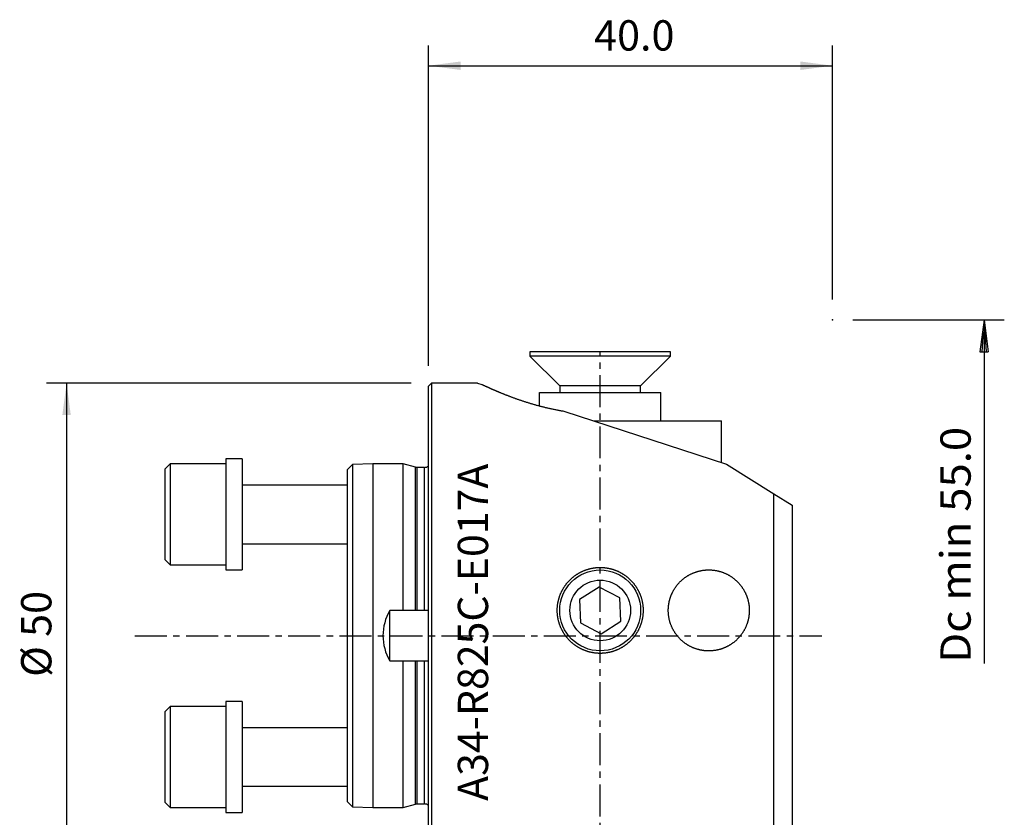
# Model space of a CAD drawing. Extents: x -40 to 57, y -64 to 61.
# Drawn here: x -40 to 57, y -18 to 61 of the extents above; entities that cross this region are included whole.
import ezdxf
from ezdxf.enums import TextEntityAlignment as Align

# ---------------------------------------------------------------- set-up
doc = ezdxf.new("R2010")
doc.units = 0
doc.header["$MEASUREMENT"] = 0
doc.linetypes.add('CENTER', pattern=[5.059896, 3.162435, -0.632487, 0.632487, -0.632487])
doc.layers.get('0').update_dxf_attribs({"linetype": 'CONTINUOUS'})
for name, color, linetype in [('1', 4, 'CONTINUOUS'), ('2', 7, 'CONTINUOUS'), ('SK1', 4, 'CONTINUOUS'), ('SK2', 7, 'CONTINUOUS'), ('SK4', 2, 'CENTER'), ('SK6', 5, 'CONTINUOUS')]:
    doc.layers.add(name, color=color, linetype=linetype)
doc.styles.add('SANDVIK_STYLE', font='simplex.shx', dxfattribs={"height": 3})
doc.styles.get("Standard").update_dxf_attribs({"font": 'simplex.shx'})
doc.dimstyles.new('SANDVIK_DIM', dxfattribs={"dimscale": 0, "dimtxt": 4.5, "dimasz": 4.57, "dimexe": 5, "dimexo": 0, "dimgap": 2.3, "dimtad": 1, "dimdsep": 46, "dimtxsty": 'SANDVIK_STYLE', "dimcen": 0.09, "dimclrd": 256, "dimclre": 256, "dimclrt": 256, "dimadec": 0, "dimazin": 0, "dimtfac": 1, "dimtofl": 0, "dimtmove": 2, "dimatfit": 3, "dimfxl": 1, "dimtolj": 1, "dimtzin": 0, "dimarcsym": 0})

# ---------------------------------------------------------------- blocks, each defined once
blk = doc.blocks.new('*D0')
for p, q in [((0, 26.69375), (0, 58.385065)), ((40, 33.25), (40, 58.385065)), ((0, 56.385065), (40, 56.385065))]:
    blk.add_line(p, q)
for points in [[(0, 56.385065), (3.175, 56.803061), (3.175, 55.967068)], [(40, 56.385065), (36.825, 55.967068), (36.825, 56.803061)]]:
    blk.add_solid(points)
blk.add_text('40.0', height=3).set_placement((16.4, 57.885065))
blk = doc.blocks.new('*D1')
for p, q in [((-1.7, 24.99375), (-37.817043, 24.99375)), ((-35.817043, 24.99375), (-35.817043, -24.99375)), ((-1.7, -24.99375), (-37.817043, -24.99375))]:
    blk.add_line(p, q)
for points in [[(-35.817043, 24.99375), (-35.399046, 21.81875), (-36.23504, 21.81875)], [(-35.817043, -24.99375), (-36.23504, -21.81875), (-35.399046, -21.81875)]]:
    blk.add_solid(points)
blk.add_text('%%c 50', height=3, rotation=90).set_placement((-37.317043, -4.073684))

msp = doc.modelspace()

# ---------------------------------------------------------------- linework, layer by layer
at = {"layer": '1'}
for p, q in [((0.3, 24.99375), (0, 24.69375)), ((0, -24.69375), (0, 24.69375)), ((4.871685, 24.99375), (0.3, 24.99375)), ((0.3, 24.99375), (0.3, -24.99375)), ((4.871685, 24.99375), (5.277961, 24.861491)), ((13.395506, 22.218909), (29.5, 16.976259)), ((16.371823, 21.25), (29, 21.25)), ((29, 17.139029), (29, 21.25)), ((29.5, 16.976259), (34.2, 14.039373)), ((34.2, 14.039373), (36, 12.914608)), ((34.2, -21.4), (34.2, 14.039373)), ((36, 12.914608), (36, -21.4)), ((16.912964, 4.80776), (14.957903, 3.578505)), ((18.955061, 3.729255), (16.912964, 4.80776)), ((14.957903, 3.578505), (15.044939, 1.270745)), ((19.042097, 1.421495), (18.955061, 3.729255)), ((15.044939, 1.270745), (17.087036, 0.19224)), ((17.087036, 0.19224), (19.042097, 1.421495))]:
    msp.add_line(p, q, dxfattribs=at)
for points in [[(5.277961, 24.861491, 0), (5.29693, 24.852553, 0), (5.31651, 24.843339, 0), (5.336699, 24.83385, 0), (5.357496, 24.82409, 0), (5.378899, 24.814059, 0), (5.400907, 24.80376, 0), (5.423516, 24.793195, 0), (5.446724, 24.782367, 0), (5.470531, 24.771277, 0), (5.494934, 24.759929, 0), (5.51993, 24.748324, 0), (5.545518, 24.736465, 0), (5.571696, 24.724354, 0), (5.59846, 24.711994, 0), (5.62581, 24.699387, 0), (5.653742, 24.686537, 0), (5.682255, 24.673445, 0), (5.711345, 24.660115, 0), (5.741012, 24.646549, 0), (5.771251, 24.632749, 0), (5.802062, 24.618719, 0), (5.833441, 24.604462, 0), (5.865387, 24.589981, 0), (5.897896, 24.575277, 0), (5.930966, 24.560355, 0), (5.964595, 24.545217, 0), (5.998781, 24.529867, 0), (6.03352, 24.514307, 0), (6.06881, 24.49854, 0), (6.104649, 24.48257, 0), (6.141034, 24.466399, 0), (6.177963, 24.450031, 0), (6.215432, 24.43347, 0), (6.25344, 24.416717, 0), (6.291984, 24.399777, 0), (6.331062, 24.382653, 0), (6.37067, 24.365348, 0), (6.410806, 24.347866, 0), (6.451468, 24.330209, 0), (6.492653, 24.312381, 0), (6.534358, 24.294386, 0), (6.576581, 24.276227, 0), (6.619319, 24.257908, 0), (6.662569, 24.239431, 0), (6.706329, 24.220801, 0), (6.750597, 24.20202, 0), (6.79537, 24.183094, 0), (6.840645, 24.164024, 0), (6.886419, 24.144814, 0), (6.932691, 24.125469, 0), (6.979457, 24.105992, 0), (7.026715, 24.086385, 0), (7.074462, 24.066654, 0), (7.122696, 24.046802, 0), (7.171414, 24.026832, 0), (7.220614, 24.006748, 0), (7.270293, 23.986553, 0), (7.320449, 23.966252, 0), (7.371079, 23.945849, 0), (7.42218, 23.925346, 0), (7.473751, 23.904748, 0), (7.525788, 23.884058, 0), (7.578289, 23.863281, 0), (7.631252, 23.84242, 0), (7.684675, 23.821478, 0), (7.738554, 23.800461, 0), (7.792887, 23.779371, 0), (7.847672, 23.758212, 0), (7.902906, 23.736989, 0), (7.958587, 23.715705, 0), (8.014713, 23.694365, 0), (8.071281, 23.672971, 0), (8.128289, 23.651528, 0), (8.185734, 23.630041, 0), (8.243614, 23.608512, 0), (8.301926, 23.586946, 0), (8.360669, 23.565347, 0), (8.41984, 23.543719, 0), (8.479435, 23.522065, 0), (8.539454, 23.500391, 0), (8.599894, 23.478699, 0), (8.660752, 23.456995, 0), (8.722026, 23.435281, 0), (8.783714, 23.413562, 0), (8.845813, 23.391843, 0), (8.90832, 23.370127, 0), (8.971235, 23.348418, 0), (9.034554, 23.32672, 0), (9.098275, 23.305038, 0), (9.162395, 23.283376, 0), (9.226913, 23.261737, 0), (9.291826, 23.240127, 0), (9.357131, 23.218548, 0), (9.422826, 23.197006, 0), (9.48891, 23.175505, 0), (9.555378, 23.154048, 0), (9.62223, 23.13264, 0), (9.689463, 23.111285, 0), (9.757074, 23.089987, 0), (9.825061, 23.068751, 0), (9.893422, 23.047581, 0), (9.962154, 23.026481, 0), (10.031254, 23.005455, 0), (10.100721, 22.984508, 0), (10.170552, 22.963643, 0), (10.240744, 22.942866, 0), (10.311295, 22.92218, 0), (10.382202, 22.901589, 0), (10.453463, 22.881099, 0), (10.525076, 22.860713, 0), (10.597037, 22.840435, 0), (10.669344, 22.820271, 0), (10.741994, 22.800223, 0), (10.814986, 22.780297, 0), (10.888315, 22.760497, 0), (10.961981, 22.740827, 0), (11.035978, 22.721292, 0), (11.110306, 22.701895, 0), (11.184961, 22.682641, 0), (11.25994, 22.663535, 0), (11.335241, 22.644581, 0), (11.41086, 22.625782, 0), (11.486795, 22.607144, 0), (11.563042, 22.588671, 0), (11.6396, 22.570366, 0), (11.716463, 22.552235, 0), (11.793631, 22.534281, 0), (11.871098, 22.516509, 0), (11.948863, 22.498923, 0), (12.026922, 22.481527, 0), (12.105271, 22.464325, 0), (12.183908, 22.447323, 0), (12.262828, 22.430523, 0), (12.342029, 22.41393, 0), (12.421507, 22.397548, 0), (12.501258, 22.381381, 0), (12.58128, 22.365434, 0), (12.661567, 22.34971, 0), (12.742117, 22.334214, 0), (12.822926, 22.318949, 0), (12.90399, 22.30392, 0), (12.985305, 22.28913, 0), (13.066867, 22.274584, 0), (13.148672, 22.260285, 0), (13.230716, 22.246237, 0), (13.312996, 22.232443, 0), (13.395506, 22.218909, 0)], [(20.436932, 0, 0), (20.409188, -0.037703, 0), (20.381031, -0.075098, 0), (20.352464, -0.11218, 0), (20.32349, -0.148945, 0), (20.294114, -0.185389, 0), (20.264337, -0.221507, 0), (20.234166, -0.257295, 0), (20.203601, -0.292747, 0), (20.172649, -0.327861, 0), (20.141312, -0.362631, 0), (20.109595, -0.397054, 0), (20.0775, -0.431125, 0), (20.045033, -0.46484, 0), (20.012196, -0.498195, 0), (19.978995, -0.531186, 0), (19.945433, -0.563809, 0), (19.911513, -0.59606, 0), (19.877242, -0.627936, 0), (19.842621, -0.659431, 0), (19.807656, -0.690543, 0), (19.772351, -0.721268, 0), (19.736711, -0.751602, 0), (19.700738, -0.781541, 0), (19.664439, -0.811082, 0), (19.627817, -0.840221, 0), (19.590876, -0.868955, 0), (19.553622, -0.897281, 0), (19.516058, -0.925194, 0), (19.47819, -0.952691, 0), (19.440021, -0.97977, 0), (19.401557, -1.006426, 0), (19.362801, -1.032658, 0), (19.323759, -1.058461, 0), (19.284436, -1.083832, 0), (19.244836, -1.108769, 0), (19.204964, -1.133268, 0), (19.164825, -1.157326, 0), (19.124423, -1.180941, 0), (19.083763, -1.20411, 0), (19.042851, -1.22683, 0), (19.001691, -1.249097, 0), (18.960289, -1.270911, 0), (18.918648, -1.292267, 0), (18.876775, -1.313163, 0), (18.834675, -1.333597, 0), (18.792351, -1.353567, 0), (18.74981, -1.373069, 0), (18.707057, -1.392102, 0), (18.664096, -1.410663, 0), (18.620934, -1.42875, 0), (18.577574, -1.44636, 0), (18.534023, -1.463492, 0), (18.490286, -1.480144, 0), (18.446367, -1.496313, 0), (18.402273, -1.511998, 0), (18.358008, -1.527197, 0), (18.313579, -1.541907, 0), (18.268989, -1.556127, 0), (18.224246, -1.569855, 0), (18.179353, -1.58309, 0), (18.134317, -1.59583, 0), (18.089143, -1.608073, 0), (18.043837, -1.619819, 0), (17.998403, -1.631064, 0), (17.952848, -1.641809, 0), (17.907177, -1.652051, 0), (17.861396, -1.66179, 0), (17.815509, -1.671024, 0), (17.769524, -1.679753, 0), (17.723444, -1.687974, 0), (17.677277, -1.695688, 0), (17.631027, -1.702892, 0), (17.5847, -1.709587, 0), (17.538302, -1.715772, 0), (17.491838, -1.721445, 0), (17.445315, -1.726606, 0), (17.398737, -1.731254, 0), (17.352111, -1.735389, 0), (17.305441, -1.73901, 0), (17.258735, -1.742117, 0), (17.211997, -1.744709, 0), (17.165233, -1.746787, 0), (17.118449, -1.748349, 0), (17.07165, -1.749396, 0), (17.024843, -1.749927, 0), (16.978032, -1.749943, 0), (16.931225, -1.749443, 0), (16.884425, -1.748428, 0), (16.83764, -1.746898, 0), (16.790875, -1.744852, 0), (16.744135, -1.742291, 0), (16.697426, -1.739216, 0), (16.650754, -1.735626, 0), (16.604125, -1.731522, 0), (16.557544, -1.726906, 0), (16.511017, -1.721776, 0), (16.46455, -1.716135, 0), (16.418147, -1.709982, 0), (16.371816, -1.703318, 0), (16.325561, -1.696145, 0), (16.279389, -1.688463, 0), (16.233304, -1.680272, 0), (16.187312, -1.671575, 0), (16.14142, -1.662372, 0), (16.095632, -1.652664, 0), (16.049954, -1.642452, 0), (16.004391, -1.631739, 0), (15.95895, -1.620524, 0), (15.913636, -1.608809, 0), (15.868453, -1.596596, 0), (15.823409, -1.583887, 0), (15.778507, -1.570682, 0), (15.733754, -1.556984, 0), (15.689155, -1.542794, 0), (15.644716, -1.528114, 0), (15.600441, -1.512946, 0), (15.556336, -1.497291, 0), (15.512406, -1.481151, 0), (15.468658, -1.464529, 0), (15.425095, -1.447426, 0), (15.381724, -1.429845, 0), (15.338549, -1.411787, 0), (15.295576, -1.393255, 0), (15.252809, -1.374251, 0), (15.210255, -1.354778, 0), (15.167918, -1.334837, 0), (15.125804, -1.314432, 0), (15.083917, -1.293563, 0), (15.042262, -1.272235, 0), (15.000844, -1.25045, 0), (14.95967, -1.22821, 0), (14.918742, -1.205518, 0), (14.878067, -1.182377, 0), (14.837649, -1.158789, 0), (14.797494, -1.134758, 0), (14.757605, -1.110286, 0), (14.717988, -1.085376, 0), (14.678647, -1.060031, 0), (14.639588, -1.034255, 0), (14.600815, -1.00805, 0), (14.562333, -0.981419, 0), (14.524146, -0.954366, 0), (14.486259, -0.926894, 0), (14.448676, -0.899007, 0), (14.411403, -0.870707, 0), (14.374443, -0.841998, 0), (14.337801, -0.812883, 0), (14.301482, -0.783367, 0), (14.265489, -0.753452, 0), (14.229828, -0.723142, 0), (14.194502, -0.692441, 0), (14.159516, -0.661353, 0), (14.124875, -0.629881, 0), (14.090581, -0.598029, 0), (14.05664, -0.565801, 0), (14.023056, -0.5332, 0), (13.989832, -0.500232, 0), (13.956973, -0.466899, 0), (13.924483, -0.433206, 0), (13.892366, -0.399157, 0), (13.860625, -0.364755, 0), (13.829264, -0.330006, 0), (13.798288, -0.294914, 0), (13.7677, -0.259482, 0), (13.737504, -0.223715, 0), (13.707704, -0.187617, 0), (13.678302, -0.151193, 0), (13.649304, -0.114447, 0), (13.620712, -0.077384, 0), (13.592529, -0.040008, 0), (13.56476, -0.002324, 0), (13.537408, 0.035663, 0), (13.510476, 0.07395, 0), (13.483967, 0.11253, 0), (13.457885, 0.151401, 0), (13.432232, 0.190555, 0), (13.407013, 0.22999, 0), (13.38223, 0.269699, 0), (13.357886, 0.309679, 0), (13.333984, 0.349924, 0), (13.310528, 0.390428, 0), (13.287519, 0.431188, 0), (13.264961, 0.472198, 0), (13.242856, 0.513452, 0), (13.221208, 0.554947, 0), (13.200019, 0.596675, 0), (13.179291, 0.638634, 0), (13.159028, 0.680816, 0), (13.13923, 0.723217, 0), (13.119902, 0.765832, 0), (13.101045, 0.808654, 0), (13.082661, 0.85168, 0), (13.064754, 0.894903, 0), (13.047324, 0.938318, 0), (13.030374, 0.98192, 0), (13.013906, 1.025702, 0), (12.997922, 1.06966, 0), (12.982424, 1.113789, 0), (12.967414, 1.158081, 0), (12.952893, 1.202533, 0), (12.938863, 1.247137, 0), (12.925326, 1.29189, 0), (12.912283, 1.336784, 0), (12.899736, 1.381815, 0), (12.887687, 1.426976, 0), (12.876136, 1.472263, 0), (12.865085, 1.517668, 0), (12.854535, 1.563188, 0), (12.844487, 1.608815, 0), (12.834943, 1.654544, 0), (12.825902, 1.700369, 0), (12.817368, 1.746286, 0), (12.809339, 1.792287, 0), (12.801817, 1.838367, 0), (12.794803, 1.88452, 0), (12.788297, 1.930741, 0), (12.7823, 1.977024, 0), (12.776812, 2.023362, 0), (12.771834, 2.069751, 0), (12.767367, 2.116184, 0), (12.76341, 2.162655, 0), (12.759963, 2.20916, 0), (12.757028, 2.255691, 0), (12.754605, 2.302244, 0), (12.752691, 2.348813, 0), (12.751289, 2.395391, 0), (12.750397, 2.441973, 0), (12.750016, 2.488554, 0), (12.750145, 2.535127, 0), (12.750785, 2.581687, 0), (12.751936, 2.628229, 0), (12.753595, 2.674746, 0), (12.755764, 2.721233, 0), (12.75844, 2.767684, 0), (12.761623, 2.814094, 0), (12.765314, 2.860457, 0), (12.769511, 2.906768, 0), (12.774213, 2.95302, 0), (12.779421, 2.999209, 0), (12.785132, 3.045329, 0), (12.791345, 3.091374, 0), (12.79806, 3.137339, 0), (12.805276, 3.183219, 0), (12.812991, 3.229008, 0), (12.821204, 3.2747, 0), (12.829913, 3.320291, 0), (12.839119, 3.365775, 0), (12.848818, 3.411147, 0), (12.85901, 3.456401, 0), (12.869693, 3.501532, 0), (12.880866, 3.546536, 0), (12.892527, 3.591406, 0), (12.904675, 3.636138, 0), (12.917307, 3.680726, 0), (12.930423, 3.725166, 0), (12.944019, 3.769452, 0), (12.958094, 3.813579, 0), (12.972647, 3.857543, 0), (12.987675, 3.901339, 0), (13.003178, 3.94496, 0), (13.019152, 3.988403, 0), (13.035596, 4.031662, 0), (13.052507, 4.074733, 0), (13.069883, 4.117612, 0), (13.087722, 4.160292, 0), (13.106021, 4.20277, 0), (13.12478, 4.245041, 0), (13.143995, 4.287099, 0), (13.163664, 4.328941, 0), (13.183785, 4.370561, 0), (13.204355, 4.411956, 0), (13.225371, 4.45312, 0), (13.246832, 4.494049, 0), (13.268735, 4.534739, 0), (13.291077, 4.575184, 0), (13.313856, 4.615381, 0), (13.337068, 4.655326, 0), (13.360712, 4.695013, 0), (13.384784, 4.734438, 0), (13.409283, 4.773598, 0), (13.434204, 4.812487, 0), (13.459546, 4.851102, 0), (13.485305, 4.889439, 0), (13.511479, 4.927492, 0), (13.538064, 4.965258, 0), (13.565058, 5.002733, 0), (13.592458, 5.039913, 0), (13.62026, 5.076793, 0), (13.648463, 5.113369, 0), (13.677062, 5.149638, 0), (13.706054, 5.185595, 0), (13.735437, 5.221236, 0), (13.765207, 5.256558, 0), (13.79536, 5.291556, 0), (13.825895, 5.326227, 0), (13.856807, 5.360566, 0), (13.888093, 5.39457, 0), (13.91975, 5.428234, 0), (13.951774, 5.461556, 0), (13.984162, 5.494531, 0), (14.01691, 5.527156, 0), (14.050015, 5.559426, 0), (14.083474, 5.591339, 0), (14.117282, 5.622889, 0), (14.151437, 5.654075, 0), (14.185934, 5.684891, 0), (14.22077, 5.715335, 0), (14.255941, 5.745402, 0), (14.291443, 5.77509, 0), (14.327272, 5.804395, 0), (14.363425, 5.833313, 0), (14.399898, 5.86184, 0), (14.436686, 5.889974, 0), (14.473787, 5.917711, 0), (14.511194, 5.945047, 0), (14.548906, 5.971979, 0), (14.586917, 5.998504, 0), (14.625223, 6.024618, 0), (14.66382, 6.050319, 0), (14.702705, 6.075602, 0), (14.741871, 6.100466, 0), (14.781316, 6.124906, 0), (14.821035, 6.148919, 0), (14.861023, 6.172503, 0), (14.901275, 6.195654, 0), (14.941789, 6.218369, 0), (14.982558, 6.240645, 0), (15.023577, 6.26248, 0), (15.064844, 6.28387, 0), (15.106352, 6.304812, 0), (15.148097, 6.325304, 0), (15.190074, 6.345344, 0), (15.232278, 6.364927, 0), (15.274705, 6.384051, 0), (15.317349, 6.402715, 0), (15.360205, 6.420914, 0), (15.403268, 6.438648, 0), (15.446533, 6.455912, 0), (15.489996, 6.472705, 0), (15.53365, 6.489025, 0), (15.577491, 6.504868, 0), (15.621513, 6.520233, 0), (15.66571, 6.535117, 0), (15.710079, 6.549519, 0), (15.754612, 6.563436, 0), (15.799305, 6.576865, 0), (15.844152, 6.589806, 0), (15.889147, 6.602256, 0), (15.934286, 6.614214, 0), (15.979562, 6.625676, 0), (16.024969, 6.636643, 0), (16.070502, 6.647112, 0), (16.116156, 6.657081, 0), (16.161924, 6.666549, 0), (16.2078, 6.675514, 0), (16.25378, 6.683976, 0), (16.299856, 6.691932, 0), (16.346023, 6.699383, 0), (16.392275, 6.706325, 0), (16.438607, 6.712759, 0), (16.485011, 6.718683, 0), (16.531483, 6.724096, 0), (16.578016, 6.728999, 0), (16.624604, 6.733388, 0), (16.671241, 6.737265, 0), (16.71792, 6.740628, 0), (16.764637, 6.743478, 0), (16.811385, 6.745813, 0), (16.858157, 6.747632, 0), (16.904948, 6.748936, 0), (16.951751, 6.749725, 0), (16.998561, 6.749998, 0), (17.045371, 6.749756, 0), (17.092174, 6.749, 0), (17.138966, 6.747727, 0), (17.18574, 6.745939, 0), (17.232489, 6.743636, 0), (17.279208, 6.740817, 0), (17.32589, 6.737485, 0), (17.37253, 6.73364, 0), (17.419121, 6.729282, 0), (17.465658, 6.724412, 0), (17.512134, 6.719031, 0), (17.558543, 6.713137, 0), (17.604879, 6.706734, 0), (17.651136, 6.699822, 0), (17.697309, 6.692404, 0), (17.743391, 6.684478, 0), (17.789377, 6.676048, 0), (17.83526, 6.667114, 0), (17.881035, 6.657677, 0), (17.926696, 6.647738, 0), (17.972236, 6.637301, 0), (18.017652, 6.626365, 0), (18.062936, 6.614932, 0), (18.108083, 6.603005, 0), (18.153087, 6.590585, 0), (18.197944, 6.577675, 0), (18.242646, 6.564275, 0), (18.28719, 6.550387, 0), (18.331568, 6.536015, 0), (18.375777, 6.52116, 0), (18.41981, 6.505825, 0), (18.463662, 6.490011, 0), (18.507328, 6.473721, 0), (18.550803, 6.456957, 0), (18.59408, 6.439721, 0), (18.637156, 6.422016, 0), (18.680025, 6.403845, 0), (18.722682, 6.38521, 0), (18.765123, 6.366114, 0), (18.807341, 6.346559, 0), (18.849332, 6.326548, 0), (18.891091, 6.306083, 0), (18.932614, 6.285168, 0), (18.973895, 6.263805, 0), (19.014931, 6.241997, 0), (19.055715, 6.219748, 0), (19.096245, 6.19706, 0), (19.136514, 6.173936, 0), (19.176518, 6.150379, 0), (19.216254, 6.126392, 0), (19.255715, 6.101978, 0), (19.294899, 6.077141, 0), (19.333801, 6.051883, 0), (19.372416, 6.026208, 0), (19.41074, 6.000119, 0), (19.448769, 5.973619, 0), (19.486499, 5.946711, 0), (19.523926, 5.919399, 0), (19.561045, 5.891687, 0), (19.597853, 5.863577, 0), (19.634345, 5.835074, 0), (19.670518, 5.80618, 0), (19.706368, 5.7769, 0), (19.74189, 5.747235, 0), (19.777082, 5.71719, 0), (19.811938, 5.686769, 0), (19.846456, 5.655975, 0), (19.880632, 5.624812, 0), (19.914462, 5.593284, 0), (19.947942, 5.561394, 0), (19.98107, 5.529146, 0), (20.01384, 5.496542, 0), (20.04625, 5.463588, 0), (20.078296, 5.430287, 0), (20.109975, 5.396643, 0), (20.141285, 5.36266, 0), (20.17222, 5.328342, 0), (20.202778, 5.293691, 0), (20.232955, 5.258713, 0), (20.262749, 5.223411, 0), (20.292156, 5.187789, 0), (20.321172, 5.151851, 0), (20.349795, 5.115602, 0), (20.378022, 5.079044, 0), (20.405849, 5.042183, 0), (20.433274, 5.005021, 0), (20.460293, 4.967564, 0), (20.486903, 4.929816, 0), (20.513102, 4.89178, 0), (20.538887, 4.853461, 0), (20.564254, 4.814863, 0), (20.589201, 4.77599, 0), (20.613726, 4.736847, 0), (20.637824, 4.697438, 0), (20.661495, 4.657767, 0), (20.684734, 4.617838, 0), (20.707539, 4.577656, 0), (20.729908, 4.537226, 0), (20.751837, 4.496551, 0), (20.773325, 4.455636, 0), (20.79437, 4.414487, 0), (20.814967, 4.373106, 0), (20.835115, 4.3315, 0), (20.854812, 4.289671, 0), (20.874055, 4.247626, 0), (20.892842, 4.205369, 0), (20.91117, 4.162903, 0), (20.929038, 4.120235, 0), (20.946442, 4.077369, 0), (20.963382, 4.03431, 0), (20.979854, 3.991062, 0), (20.995856, 3.94763, 0), (21.011387, 3.904019, 0), (21.026445, 3.860235, 0), (21.041027, 3.816282, 0), (21.055132, 3.772164, 0), (21.068758, 3.727888, 0), (21.081903, 3.683457, 0), (21.094564, 3.638878, 0), (21.106741, 3.594155, 0), (21.118432, 3.549293, 0), (21.129635, 3.504298, 0), (21.140348, 3.459174, 0), (21.15057, 3.413928, 0), (21.1603, 3.368563, 0), (21.169536, 3.323086, 0), (21.178276, 3.277502, 0), (21.18652, 3.231815, 0), (21.194265, 3.186032, 0), (21.201511, 3.140158, 0), (21.208257, 3.094198, 0), (21.214501, 3.048158, 0), (21.220243, 3.002042, 0), (21.225481, 2.955858, 0), (21.230215, 2.909609, 0), (21.234443, 2.863302, 0), (21.238166, 2.816942, 0), (21.241381, 2.770535, 0), (21.244088, 2.724086, 0), (21.246288, 2.677601, 0), (21.247978, 2.631086, 0), (21.249159, 2.584546, 0), (21.24983, 2.537987, 0), (21.249991, 2.491414, 0), (21.249642, 2.444834, 0), (21.248782, 2.398252, 0), (21.247411, 2.351673, 0), (21.245529, 2.305104, 0), (21.243136, 2.25855, 0), (21.240232, 2.212017, 0), (21.236817, 2.165511, 0), (21.232891, 2.119037, 0), (21.228455, 2.072602, 0), (21.223508, 2.026211, 0), (21.218052, 1.979869, 0), (21.212086, 1.933583, 0), (21.205612, 1.887358, 0), (21.198629, 1.8412, 0), (21.191138, 1.795116, 0), (21.18314, 1.74911, 0), (21.174637, 1.703188, 0), (21.165627, 1.657357, 0), (21.156114, 1.611622, 0), (21.146097, 1.565988, 0), (21.135578, 1.520462, 0), (21.124558, 1.475049, 0), (21.113037, 1.429755, 0), (21.101018, 1.384586, 0), (21.088502, 1.339547, 0), (21.07549, 1.294644, 0), (21.061983, 1.249883, 0), (21.047984, 1.205269, 0), (21.033493, 1.160808, 0), (21.018512, 1.116506, 0), (21.003044, 1.072367, 0), (20.98709, 1.028398, 0), (20.970652, 0.984605, 0), (20.953732, 0.940992, 0), (20.936331, 0.897565, 0), (20.918453, 0.85433, 0), (20.900098, 0.811292, 0), (20.88127, 0.768457, 0), (20.86197, 0.725829, 0), (20.842202, 0.683415, 0), (20.821967, 0.641219, 0), (20.801267, 0.599247, 0), (20.780106, 0.557503, 0), (20.758486, 0.515995, 0), (20.73641, 0.474725, 0), (20.71388, 0.4337, 0), (20.690899, 0.392925, 0), (20.667469, 0.352404, 0), (20.643595, 0.312144, 0), (20.619278, 0.272148, 0), (20.594522, 0.232421, 0), (20.569329, 0.19297, 0), (20.543703, 0.153798, 0), (20.517647, 0.11491, 0), (20.491164, 0.076311, 0), (20.464258, 0.038006, 0), (20.436932, 0, 0)], [(23.741, 2.5, 0), (23.74132, 2.550636, 0), (23.74228, 2.601253, 0), (23.743878, 2.651843, 0), (23.746114, 2.702399, 0), (23.748986, 2.752911, 0), (23.752495, 2.803373, 0), (23.75664, 2.853775, 0), (23.76142, 2.90411, 0), (23.766833, 2.95437, 0), (23.772878, 3.004546, 0), (23.779552, 3.054632, 0), (23.786856, 3.104618, 0), (23.794787, 3.154498, 0), (23.803344, 3.204263, 0), (23.812526, 3.253906, 0), (23.82233, 3.303418, 0), (23.832754, 3.352793, 0), (23.843796, 3.402022, 0), (23.855454, 3.451098, 0), (23.867726, 3.500014, 0), (23.88061, 3.548761, 0), (23.894103, 3.597333, 0), (23.908203, 3.645722, 0), (23.922908, 3.69392, 0), (23.938214, 3.741921, 0), (23.954119, 3.789717, 0), (23.970621, 3.837301, 0), (23.987717, 3.884666, 0), (24.005403, 3.931805, 0), (24.023676, 3.97871, 0), (24.042534, 4.025374, 0), (24.061973, 4.071792, 0), (24.08199, 4.117956, 0), (24.102582, 4.163858, 0), (24.123747, 4.209492, 0), (24.145479, 4.254851, 0), (24.167777, 4.299929, 0), (24.190635, 4.34472, 0), (24.21405, 4.389216, 0), (24.23802, 4.433411, 0), (24.26254, 4.477297, 0), (24.287608, 4.52087, 0), (24.313218, 4.564122, 0), (24.339366, 4.607047, 0), (24.366049, 4.64964, 0), (24.393263, 4.691893, 0), (24.421004, 4.733801, 0), (24.449267, 4.775356, 0), (24.478049, 4.816553, 0), (24.507345, 4.857387, 0), (24.537151, 4.89785, 0), (24.567463, 4.937937, 0), (24.598276, 4.977643, 0), (24.629585, 5.01696, 0), (24.661386, 5.055884, 0), (24.693676, 5.094408, 0), (24.726447, 5.132527, 0), (24.759697, 5.170235, 0), (24.793419, 5.207527, 0), (24.82761, 5.244397, 0), (24.862264, 5.280838, 0), (24.897378, 5.316846, 0), (24.932945, 5.352415, 0), (24.96896, 5.387539, 0), (25.005417, 5.422215, 0), (25.042313, 5.456435, 0), (25.079641, 5.490195, 0), (25.117397, 5.523488, 0), (25.155575, 5.55631, 0), (25.194169, 5.588657, 0), (25.233174, 5.620522, 0), (25.272583, 5.651901, 0), (25.312392, 5.682789, 0), (25.352595, 5.713181, 0), (25.393185, 5.74307, 0), (25.434158, 5.772454, 0), (25.475506, 5.801326, 0), (25.517223, 5.829683, 0), (25.559305, 5.857519, 0), (25.601744, 5.88483, 0), (25.644534, 5.911611, 0), (25.687669, 5.937858, 0), (25.731142, 5.963565, 0), (25.774947, 5.98873, 0), (25.819077, 6.013347, 0), (25.863525, 6.037412, 0), (25.908285, 6.060922, 0), (25.95335, 6.083871, 0), (25.998713, 6.106255, 0), (26.044367, 6.12807, 0), (26.090304, 6.149314, 0), (26.136519, 6.169981, 0), (26.183002, 6.190068, 0), (26.229748, 6.209571, 0), (26.276749, 6.228487, 0), (26.323997, 6.246812, 0), (26.371485, 6.264542, 0), (26.419206, 6.281675, 0), (26.467151, 6.298207, 0), (26.515313, 6.314135, 0), (26.563683, 6.329456, 0), (26.612255, 6.344167, 0), (26.661021, 6.358264, 0), (26.709971, 6.371746, 0), (26.759098, 6.38461, 0), (26.808395, 6.396853, 0), (26.857852, 6.408472, 0), (26.907462, 6.419466, 0), (26.957216, 6.429831, 0), (27.007106, 6.439566, 0), (27.057123, 6.448669, 0), (27.10726, 6.45714, 0), (27.157507, 6.464975, 0), (27.207855, 6.472173, 0), (27.258297, 6.478732, 0), (27.308824, 6.48465, 0), (27.359427, 6.489928, 0), (27.410097, 6.494563, 0), (27.460826, 6.498556, 0), (27.511605, 6.501905, 0), (27.562425, 6.504609, 0), (27.613278, 6.506667, 0), (27.664154, 6.50808, 0), (27.715045, 6.508846, 0), (27.765942, 6.508967, 0), (27.816836, 6.508442, 0), (27.867719, 6.507271, 0), (27.918581, 6.505454, 0), (27.969414, 6.502991, 0), (28.020209, 6.499883, 0), (28.070958, 6.496132, 0), (28.121651, 6.491736, 0), (28.17228, 6.486698, 0), (28.222836, 6.481018, 0), (28.273311, 6.474698, 0), (28.323695, 6.467738, 0), (28.373981, 6.460141, 0), (28.42416, 6.451908, 0), (28.474222, 6.443042, 0), (28.524161, 6.433542, 0), (28.573967, 6.423412, 0), (28.623631, 6.412652, 0), (28.673147, 6.401265, 0), (28.722504, 6.389255, 0), (28.771696, 6.376624, 0), (28.820714, 6.363373, 0), (28.869549, 6.349505, 0), (28.918194, 6.335023, 0), (28.966641, 6.319929, 0), (29.014882, 6.304227, 0), (29.062909, 6.287921, 0), (29.110714, 6.271012, 0), (29.158291, 6.253505, 0), (29.205629, 6.235401, 0), (29.252723, 6.216706, 0), (29.299565, 6.197422, 0), (29.346148, 6.177552, 0), (29.392464, 6.157102, 0), (29.438506, 6.136073, 0), (29.484266, 6.114471, 0), (29.529739, 6.092299, 0), (29.574915, 6.06956, 0), (29.61979, 6.046259, 0), (29.664356, 6.022402, 0), (29.708605, 5.997991, 0), (29.752533, 5.973031, 0), (29.79613, 5.947525, 0), (29.839392, 5.921479, 0), (29.882311, 5.894896, 0), (29.924882, 5.867782, 0), (29.967098, 5.840142, 0), (30.008953, 5.81198, 0), (30.05044, 5.7833, 0), (30.091553, 5.754106, 0), (30.132287, 5.724404, 0), (30.172635, 5.6942, 0), (30.212592, 5.663497, 0), (30.252152, 5.632302, 0), (30.291309, 5.600618, 0), (30.330057, 5.56845, 0), (30.36839, 5.535805, 0), (30.406304, 5.502687, 0), (30.443793, 5.469101, 0), (30.480851, 5.435052, 0), (30.517473, 5.400547, 0), (30.553654, 5.36559, 0), (30.589388, 5.330186, 0), (30.624671, 5.294341, 0), (30.659497, 5.25806, 0), (30.693862, 5.22135, 0), (30.727761, 5.184216, 0), (30.761188, 5.146663, 0), (30.794139, 5.108697, 0), (30.826608, 5.070323, 0), (30.858591, 5.031547, 0), (30.890085, 4.992376, 0), (30.921084, 4.952815, 0), (30.951584, 4.91287, 0), (30.981579, 4.872546, 0), (31.011066, 4.83185, 0), (31.040041, 4.790788, 0), (31.068498, 4.749365, 0), (31.096435, 4.707588, 0), (31.123846, 4.665464, 0), (31.150729, 4.622998, 0), (31.177078, 4.580197, 0), (31.202889, 4.537066, 0), (31.228159, 4.493612, 0), (31.252884, 4.449842, 0), (31.27706, 4.405762, 0), (31.300684, 4.361378, 0), (31.323751, 4.316697, 0), (31.346258, 4.271725, 0), (31.368201, 4.22647, 0), (31.389577, 4.180937, 0), (31.410383, 4.135134, 0), (31.430616, 4.089068, 0), (31.450272, 4.042745, 0), (31.469348, 3.996172, 0), (31.48784, 3.949355, 0), (31.505745, 3.902303, 0), (31.523061, 3.855022, 0), (31.539784, 3.807518, 0), (31.555913, 3.759801, 0), (31.571444, 3.711876, 0), (31.586374, 3.66375, 0), (31.6007, 3.615431, 0), (31.61442, 3.566927, 0), (31.627531, 3.518244, 0), (31.640032, 3.46939, 0), (31.651921, 3.420373, 0), (31.663194, 3.3712, 0), (31.67385, 3.321879, 0), (31.683885, 3.272417, 0), (31.693299, 3.222823, 0), (31.70209, 3.173103, 0), (31.710255, 3.123265, 0), (31.717794, 3.073318, 0), (31.724704, 3.023268, 0), (31.730984, 2.973125, 0), (31.736632, 2.922895, 0), (31.741648, 2.872587, 0), (31.746029, 2.822209, 0), (31.749776, 2.771769, 0), (31.752888, 2.721275, 0), (31.755363, 2.670734, 0), (31.757199, 2.620156, 0), (31.758396, 2.569548, 0), (31.758954, 2.518918, 0), (31.758873, 2.468275, 0), (31.758152, 2.417626, 0), (31.756792, 2.366981, 0), (31.754791, 2.316347, 0), (31.752149, 2.265732, 0), (31.748866, 2.215146, 0), (31.744943, 2.164595, 0), (31.740381, 2.114089, 0), (31.73518, 2.063635, 0), (31.72934, 2.013243, 0), (31.722861, 1.962919, 0), (31.715744, 1.912674, 0), (31.707991, 1.862515, 0), (31.699602, 1.81245, 0), (31.690578, 1.762487, 0), (31.680921, 1.712636, 0), (31.670631, 1.662903, 0), (31.659711, 1.613299, 0), (31.648161, 1.563829, 0), (31.635984, 1.514504, 0), (31.623181, 1.465331, 0), (31.609755, 1.416319, 0), (31.595707, 1.367474, 0), (31.581039, 1.318807, 0), (31.565754, 1.270324, 0), (31.549853, 1.222035, 0), (31.533339, 1.173947, 0), (31.516215, 1.126067, 0), (31.498485, 1.078405, 0), (31.48015, 1.030967, 0), (31.461213, 0.983762, 0), (31.441677, 0.936798, 0), (31.421545, 0.890083, 0), (31.40082, 0.843624, 0), (31.379507, 0.797429, 0), (31.357609, 0.751506, 0), (31.335129, 0.705862, 0), (31.31207, 0.660505, 0), (31.288435, 0.615443, 0), (31.26423, 0.570682, 0), (31.239458, 0.526231, 0), (31.214123, 0.482097, 0), (31.188229, 0.438287, 0), (31.16178, 0.394807, 0), (31.134781, 0.351666, 0), (31.107235, 0.308871, 0), (31.079148, 0.266428, 0), (31.050524, 0.224345, 0), (31.021369, 0.182627, 0), (30.991686, 0.141282, 0), (30.96148, 0.100318, 0), (30.930756, 0.05974, 0), (30.899519, 0.019556, 0), (30.867775, -0.020228, 0), (30.835528, -0.059607, 0), (30.802785, -0.098573, 0), (30.769549, -0.13712, 0), (30.735827, -0.175242, 0), (30.701623, -0.212932, 0), (30.666943, -0.250184, 0), (30.631794, -0.286993, 0), (30.596181, -0.323353, 0), (30.56011, -0.359258, 0), (30.523587, -0.394702, 0), (30.486616, -0.429678, 0), (30.449205, -0.464182, 0), (30.411359, -0.498208, 0), (30.373084, -0.53175, 0), (30.334387, -0.564804, 0), (30.295274, -0.597363, 0), (30.255752, -0.629423, 0), (30.215825, -0.660978, 0), (30.175501, -0.692024, 0), (30.134787, -0.722555, 0), (30.09369, -0.752567, 0), (30.052215, -0.782055, 0), (30.010369, -0.811014, 0), (29.968159, -0.839438, 0), (29.925592, -0.867324, 0), (29.882674, -0.894668, 0), (29.839414, -0.921465, 0), (29.795817, -0.947711, 0), (29.75189, -0.973401, 0), (29.707641, -0.998532, 0), (29.663076, -1.023098, 0), (29.618202, -1.047096, 0), (29.573028, -1.070523, 0), (29.527561, -1.093376, 0), (29.481807, -1.11565, 0), (29.435774, -1.137341, 0), (29.389469, -1.158446, 0), (29.342899, -1.178961, 0), (29.296073, -1.198883, 0), (29.248997, -1.21821, 0), (29.20168, -1.236938, 0), (29.154129, -1.255064, 0), (29.106351, -1.272585, 0), (29.058353, -1.289497, 0), (29.010145, -1.305799, 0), (28.961733, -1.321488, 0), (28.913126, -1.336562, 0), (28.864331, -1.351018, 0), (28.815356, -1.364854, 0), (28.76621, -1.378066, 0), (28.716898, -1.390653, 0), (28.667431, -1.402613, 0), (28.617815, -1.413945, 0), (28.568059, -1.424646, 0), (28.518172, -1.434716, 0), (28.46816, -1.444151, 0), (28.418031, -1.45295, 0), (28.367795, -1.461111, 0), (28.317459, -1.468635, 0), (28.267031, -1.475519, 0), (28.21652, -1.481763, 0), (28.165933, -1.487365, 0), (28.115279, -1.492324, 0), (28.064566, -1.49664, 0), (28.013802, -1.500311, 0), (27.962995, -1.503338, 0), (27.912154, -1.505719, 0), (27.861287, -1.507455, 0), (27.810402, -1.508545, 0), (27.759506, -1.508989, 0), (27.70861, -1.508786, 0), (27.65772, -1.507937, 0), (27.606845, -1.506442, 0), (27.555993, -1.504302, 0), (27.505172, -1.501517, 0), (27.454391, -1.498087, 0), (27.403658, -1.494011, 0), (27.352981, -1.489292, 0), (27.302368, -1.48393, 0), (27.251827, -1.477926, 0), (27.201367, -1.471281, 0), (27.150996, -1.463997, 0), (27.100721, -1.456074, 0), (27.050552, -1.447512, 0), (27.000495, -1.438314, 0), (26.95056, -1.428481, 0), (26.900754, -1.418016, 0), (26.851085, -1.406921, 0), (26.801561, -1.395195, 0), (26.752191, -1.382841, 0), (26.702982, -1.369862, 0), (26.653942, -1.35626, 0), (26.605079, -1.342036, 0), (26.556401, -1.327192, 0), (26.507915, -1.311733, 0), (26.459631, -1.295659, 0), (26.411554, -1.278974, 0), (26.363693, -1.261679, 0), (26.316056, -1.243778, 0), (26.26865, -1.225275, 0), (26.221483, -1.206172, 0), (26.174563, -1.186472, 0), (26.127896, -1.166178, 0), (26.081492, -1.145292, 0), (26.035356, -1.12382, 0), (25.989497, -1.101763, 0), (25.943921, -1.079127, 0), (25.898636, -1.055915, 0), (25.85365, -1.032129, 0), (25.808969, -1.007774, 0), (25.764601, -0.982853, 0), (25.720554, -0.957371, 0), (25.676832, -0.931333, 0), (25.633445, -0.904742, 0), (25.590398, -0.877602, 0), (25.547699, -0.849918, 0), (25.505355, -0.821694, 0), (25.463373, -0.792934, 0), (25.421758, -0.763644, 0), (25.380519, -0.733828, 0), (25.339661, -0.70349, 0), (25.299191, -0.672636, 0), (25.259116, -0.64127, 0), (25.219442, -0.609398, 0), (25.180176, -0.577024, 0), (25.141323, -0.544154, 0), (25.102889, -0.510793, 0), (25.064882, -0.476948, 0), (25.027307, -0.442622, 0), (24.990171, -0.407821, 0), (24.95348, -0.372551, 0), (24.917239, -0.336818, 0), (24.881454, -0.300628, 0), (24.846131, -0.263986, 0), (24.811275, -0.226899, 0), (24.776893, -0.189371, 0), (24.742991, -0.15141, 0), (24.709573, -0.113021, 0), (24.676645, -0.07421, 0), (24.644212, -0.034985, 0), (24.612279, 0.004648, 0), (24.580852, 0.044684, 0), (24.549936, 0.085115, 0), (24.519536, 0.125936, 0), (24.489657, 0.167139, 0), (24.460303, 0.208717, 0), (24.43148, 0.250665, 0), (24.403193, 0.292975, 0), (24.375445, 0.335639, 0), (24.348241, 0.378652, 0), (24.321587, 0.422006, 0), (24.295486, 0.465694, 0), (24.269941, 0.509709, 0), (24.244958, 0.554042, 0), (24.22054, 0.598688, 0), (24.196691, 0.643638, 0), (24.173417, 0.688886, 0), (24.150721, 0.734424, 0), (24.128604, 0.780244, 0), (24.107072, 0.826338, 0), (24.086127, 0.872699, 0), (24.065773, 0.919319, 0), (24.046014, 0.966191, 0), (24.026854, 1.013307, 0), (24.008294, 1.060659, 0), (23.990337, 1.108238, 0), (23.972986, 1.156037, 0), (23.956244, 1.204049, 0), (23.940113, 1.252264, 0), (23.924598, 1.300675, 0), (23.909699, 1.349274, 0), (23.895419, 1.398053, 0), (23.88176, 1.447004, 0), (23.868724, 1.496118, 0), (23.856314, 1.545387, 0), (23.84453, 1.594803, 0), (23.833374, 1.644358, 0), (23.822849, 1.694044, 0), (23.812956, 1.743852, 0), (23.803695, 1.793774, 0), (23.795068, 1.843802, 0), (23.787078, 1.893927, 0), (23.779723, 1.944141, 0), (23.773006, 1.994436, 0), (23.766926, 2.044803, 0), (23.761486, 2.095235, 0), (23.756685, 2.145722, 0), (23.752523, 2.196257, 0), (23.749002, 2.246831, 0), (23.746121, 2.297436, 0), (23.74388, 2.348064, 0), (23.74228, 2.398706, 0), (23.74132, 2.449354, 0), (23.741, 2.5, 0)]]:
    msp.add_polyline3d(points, dxfattribs=at)
for radius in [4, 3]:
    msp.add_circle((17, 2.5), radius, dxfattribs=at)
at = {"layer": 'SK1'}
for p, q in [((10.05, 28.0668), (10.05, 27.6668)), ((23.870711, 28.0668), (10.05, 28.0668)), ((10.05, 27.6668), (13, 24.7168)), ((23.870711, 27.6668), (10.05, 27.6668)), ((21, 24.7168), (23.95, 27.6668)), ((23.95, 28.0668), (23.870711, 28.0668)), ((23.95, 27.6668), (23.870711, 27.6668)), ((23.95, 27.6668), (23.95, 28.0668)), ((21, 24.7168), (13, 24.7168)), ((13, 24.7168), (13, 24.05)), ((21, 24.05), (21, 24.7168)), ((11, 24.05), (23, 24.05)), ((11, 22.730762), (11, 24.05)), ((23, 21.25), (23, 24.05)), ((-25.55, 17), (-26.05, 16.5)), ((-25.55, 17), (-25.55, 13.415623)), ((-20.05, 17), (-25.55, 17)), ((-18.45, 17.5), (-20.05, 17.5)), ((-20.05, 17.5), (-20.05, 6.5)), ((-18.45, 17.5), (-18.45, 6.5)), ((-7.500171, 16.947624), (-8, 16.434535)), ((-5.5, 17), (-7.500171, 16.947624)), ((-7.500171, 16.947624), (-7.500171, -16.947624)), ((-2.5, 17), (-5.5, 17)), ((-5.5, 17), (-5.5, -17)), ((-1.270082, 16.670445), (-2.5, 17)), ((-2.5, 2.5), (-2.5, 17)), ((-1.270082, 2.5), (-1.270082, 16.670445)), ((-0.375, 16.65), (-1.114791, 16.65)), ((-1.114791, 2.5), (-1.114791, 16.65)), ((-0.375, 2.5), (-0.375, 16.65)), ((-26.05, 13.274061), (-26.05, 16.5)), ((-8, -16.434535), (-8, 16.434535)), ((-8, 14.8975), (-18.45, 14.8975)), ((-26.05, 7.5), (-26.05, 13.274061)), ((-25.55, 13.415623), (-25.55, 7)), ((-18.45, 9.1025), (-8, 9.1025)), ((-26.05, 7.5), (-25.55, 7)), ((-25.55, 7), (-20.05, 7)), ((-20.05, 6.5), (-18.45, 6.5)), ((-3.827625, -2.5), (-3.827625, 2.5)), ((0, 2.5), (-3.827625, 2.5)), ((-3.827625, -2.5), (0, -2.5)), ((-2.5, -17), (-2.5, -2.5)), ((-1.270082, -16.670445), (-1.270082, -2.5)), ((-1.114791, -16.65), (-1.114791, -2.5)), ((-0.375, -16.65), (-0.375, -2.5)), ((-18.45, -6.5), (-20.05, -6.5)), ((-20.05, -6.5), (-20.05, -17.5)), ((-18.45, -6.5), (-18.45, -17.5)), ((-25.55, -7), (-26.05, -7.5)), ((-26.05, -10.725939), (-26.05, -7.5)), ((-25.55, -7), (-25.55, -10.584377)), ((-20.05, -7), (-25.55, -7)), ((-8, -9.1025), (-18.45, -9.1025)), ((-25.55, -10.584377), (-25.55, -17)), ((-26.05, -16.5), (-26.05, -10.725939)), ((-18.45, -14.8975), (-8, -14.8975)), ((-26.05, -16.5), (-25.55, -17)), ((-8, -16.434535), (-7.500171, -16.947624)), ((-25.55, -17), (-20.05, -17)), ((-20.05, -17.5), (-18.45, -17.5)), ((-7.500171, -16.947624), (-5.5, -17)), ((-5.5, -17), (-2.5, -17)), ((-2.5, -17), (-1.270082, -16.670445)), ((-1.114791, -16.65), (-0.375, -16.65))]:
    msp.add_line(p, q, dxfattribs=at)
for centre, radius, start, end in [((-1.114791, 17.25), 0.6, 255, 270), ((-0.375, 17.25), 0.6, 270, 308.682187), ((0.502502, 0), 5, 150, 210), ((-1.114791, -17.25), 0.6, 90, 105), ((-0.375, -17.25), 0.6, 51.317813, 90)]:
    msp.add_arc(centre, radius, start, end, dxfattribs=at)
at = {"layer": 'SK2'}
for p, q in [((42, 31.25), (57, 31.25)), ((55, 31.25), (54.582003, 28.075)), ((55, 31.25), (55.417997, 28.075)), ((55, 31.25), (55, -2.75)), ((54.922654, 30.075), (54.791002, 28.075)), ((55.077346, 30.075), (55.208998, 28.075)), ((54.582003, 28.075), (55.417997, 28.075))]:
    msp.add_line(p, q, dxfattribs=at)
msp.add_point((40, 31.25), dxfattribs=at)
msp.add_point((40, 31.25), dxfattribs=at)
at = {"layer": 'SK4'}
for p, q in [((17, -27.99375), (17, 28.00625)), ((-29.05, 0), (38.95, 0))]:
    msp.add_line(p, q, dxfattribs=at)

# ---------------------------------------------------------------- texts
at = {"layer": 'SK2', "style": 'SANDVIK_STYLE', "width": 0.825319}
msp.add_text('Dc min 55.0', height=3, rotation=90, dxfattribs=at).set_placement((53.673146, -2.687445), (53.673146, 20.657292), align=Align.FIT)
at = {"layer": 'SK6', "style": 'SANDVIK_STYLE', "width": 0.760723}
msp.add_text('A34-R825C-E017A', height=3, rotation=90, dxfattribs=at).set_placement((5.906132, -16.343938), (5.906132, 17.01922), align=Align.FIT)

# ---------------------------------------------------------------- dimensions: what is measured, and where the dimension line sits
at = {"layer": '2'}
dim = msp.add_linear_dim(base=(40, 56.385065), p1=(0, 26.69375), p2=(40, 33.25), text='40.0', dimstyle='SANDVIK_DIM', dxfattribs=at)
dim.commit()
dim.dimension.update_dxf_attribs({"geometry": '*D0', "text_midpoint": (16.4, 57.885065)})
at = {"layer": 'SK2'}
dim = msp.add_linear_dim(base=(-35.817043, -24.99375), p1=(-1.7, 24.99375), p2=(-1.7, -24.99375), angle=90, text='%%c 50', dimstyle='SANDVIK_DIM', dxfattribs=at)
dim.commit()
dim.dimension.update_dxf_attribs({"geometry": '*D1', "text_midpoint": (-37.317043, -4.073684)})

doc.saveas('drawing.dxf')
